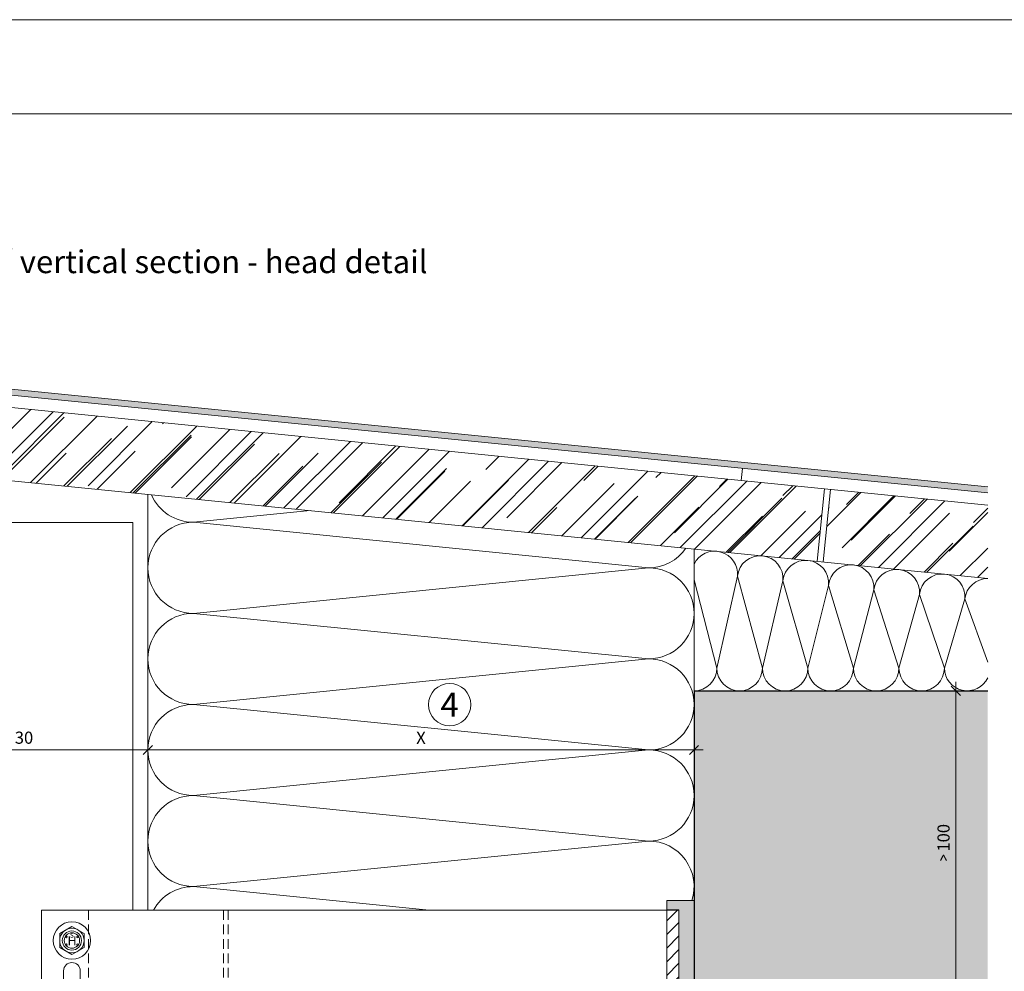
# Model space of a CAD drawing. Units: millimetres. Extents: x 2211 to 6119, y 1217 to 3874.
# Drawn here: x 4755 to 5079, y 3561 to 3874 of the extents above; entities that cross this region are included whole.
import ezdxf

# ---------------------------------------------------------------- set-up
doc = ezdxf.new("R2010")
doc.units = ezdxf.units.MM
doc.linetypes.add('VERDECKT2', pattern=[4.7625, 3.175, -1.5875])
doc.layers.add('90%', color=7, linetype='Continuous', transparency=0.9)
for name, color, linetype, lineweight in [('Bemaßung', 250, 'Continuous', 13), ('Breite Volllinie', 7, 'Continuous', 30), ('Schmale Strichlierte Volllinie_Grau', 252, 'VERDECKT2', 13), ('Schmale Volllinie', 7, 'Continuous', 13), ('Schmale Volllinie_Blau', 5, 'Continuous', 13), ('Schmale Volllinie_Grau', 252, 'Continuous', 13), ('Schmale Volllinie_Rot', 1, 'Continuous', 13), ('Schraffur', 250, 'Continuous', 13), ('Text', 7, 'Continuous', 13)]:
    doc.layers.add(name, color=color, linetype=linetype, lineweight=lineweight)
doc.layers.add('Schraffur rot 70 %', color=1, linetype='Continuous', lineweight=13, transparency=0.7)
doc.styles.add('ARIAL', font='arial.ttf')
doc.styles.get("Standard").update_dxf_attribs({"font": 'arial.ttf'})
doc.dimstyles.new('100%', dxfattribs={"dimtxt": 4, "dimasz": 3, "dimexe": 3, "dimexo": 3, "dimgap": 2, "dimtad": 1, "dimdec": 0, "dimzin": 0, "dimdsep": 46, "dimtxsty": 'Standard', "dimblk": 'OBLIQUE', "dimcen": 0.09, "dimdle": 3, "dimclrd": 256, "dimclre": 256, "dimclrt": 256, "dimadec": 0, "dimazin": 0, "dimtfac": 1, "dimtdec": 0, "dimtofl": 0, "dimtmove": 0, "dimatfit": 3, "dimfxl": 3, "dimfxlon": 1, "dimtolj": 1, "dimtzin": 0, "dimlwd": -1, "dimlwe": -1, "dimarcsym": 0})

# ---------------------------------------------------------------- blocks, each defined once
blk = doc.blocks.new('_Oblique')
at = {"color": 0, "linetype": 'ByBlock', "lineweight": -2}
blk.add_line((-0.5, -0.5), (0.5, 0.5), dxfattribs=at)
blk = doc.blocks.new('*D86')
at = {"layer": 'Bemaßung', "transparency": 16777216}
for p, q in [((4797.14, 3630.82), (4797.14, 3636.82)), ((4977.14, 3630.82), (4977.14, 3636.82)), ((4794.14, 3633.82), (4980.14, 3633.82))]:
    blk.add_line(p, q, dxfattribs=at)
at = {"layer": 'Defpoints', "color": 0, "transparency": 16777216}
for p in [(4977.14, 3633.82), (4797.14, 3590.91), (4977.14, 3561.94)]:
    blk.add_point(p, dxfattribs=at)
at = {"layer": 'Bemaßung', "transparency": 16777216, "xscale": 3, "yscale": 3, "zscale": 3, "rotation": 180}
blk.add_blockref('_Oblique', (4797.14, 3633.82), dxfattribs=at)
at = {"layer": 'Bemaßung', "transparency": 16777216, "xscale": 3, "yscale": 3, "zscale": 3}
blk.add_blockref('_Oblique', (4977.14, 3633.82), dxfattribs=at)
at = {"layer": 'Bemaßung', "transparency": 16777216, "insert": (4887.14, 3637.82), "char_height": 4, "attachment_point": 5}
blk.add_mtext('\\A1;X', dxfattribs=at)
blk = doc.blocks.new('*D111')
at = {"layer": 'Bemaßung', "transparency": 16777216}
for p, q in [((5063.39, 3656.3), (5063.39, 3550.3)), ((5060.39, 3653.3), (5066.39, 3653.3)), ((5060.39, 3553.3), (5066.39, 3553.3))]:
    blk.add_line(p, q, dxfattribs=at)
at = {"layer": 'Defpoints', "color": 0, "transparency": 16777216}
for p in [(4977.14, 3653.3), (4974.29, 3553.3), (5063.39, 3553.3)]:
    blk.add_point(p, dxfattribs=at)
at = {"layer": 'Bemaßung', "transparency": 16777216, "xscale": 3, "yscale": 3, "zscale": 3}
for p, rotation in [((5063.39, 3653.3), 90), ((5063.39, 3553.3), 270)]:
    blk.add_blockref('_Oblique', p, dxfattribs=dict(at, rotation=rotation))
at = {"layer": 'Bemaßung', "transparency": 16777216, "insert": (5059.35, 3603.3), "char_height": 4, "attachment_point": 5, "rotation": 90}
blk.add_mtext('\\A1;{\\W0.75;> }100', dxfattribs=at)
blk = doc.blocks.new('HS-Schraube')
at = {"layer": 'Schmale Volllinie_Blau'}
blk.add_lwpolyline([(-4.03, 2.33), (0, 4.66), (4.03, 2.33), (4.03, -2.33), (0, -4.66), (-4.03, -2.33), (-4.03, 2.33)], dxfattribs=at)
for centre, radius in [((0, 0), 6.16), ((0, 0), 4.03), ((0, 0), 3.16), ((-1.81, 1.16), 0.255), ((1.85, 1.16), 0.255), ((-1.81, -1.38), 0.255), ((1.85, -1.38), 0.255)]:
    blk.add_circle(centre, radius, dxfattribs=at)
at = {"layer": 'Schmale Volllinie_Blau', "style": 'ARIAL'}
for s, height, p in [('H', 3.06, (-1.48, -1.63)), ('s', 2.04, (-0.66, 0.95))]:
    blk.add_text(s, height=height, dxfattribs=at).set_placement(p)
blk = doc.blocks.new('*D101')
at = {"layer": 'Bemaßung', "transparency": 16777216}
for p, q in [((4702.89, 3632.32), (4702.89, 3636.82)), ((4797.14, 3635.32), (4797.14, 3630.82)), ((4699.89, 3633.82), (4800.14, 3633.82))]:
    blk.add_line(p, q, dxfattribs=at)
at = {"layer": 'Defpoints', "color": 0, "transparency": 16777216}
for p in [(4797.14, 3726.7), (4797.14, 3633.82), (4702.89, 3588.8)]:
    blk.add_point(p, dxfattribs=at)
at = {"layer": 'Bemaßung', "transparency": 16777216, "xscale": 3, "yscale": 3, "zscale": 3, "rotation": 180}
blk.add_blockref('_Oblique', (4702.89, 3633.82), dxfattribs=at)
at = {"layer": 'Bemaßung', "transparency": 16777216, "xscale": 3, "yscale": 3, "zscale": 3}
blk.add_blockref('_Oblique', (4797.14, 3633.82), dxfattribs=at)
at = {"layer": 'Bemaßung', "transparency": 16777216, "insert": (4750.02, 3637.86), "char_height": 4, "attachment_point": 5}
blk.add_mtext('\\A1;min. 30', dxfattribs=at)
blk = doc.blocks.new('Isolator MacFOX L 11 Ansicht mit Dübel')
at = {"layer": 'Schraffur rot 70 %'}
h = blk.add_hatch(color=256, dxfattribs=at)
h.paths.add_polyline_path([(0, -138.65), (-5, -138.65), (-5, -163.3), (-9, -163.3), (-9, -166.3), (-5, -166.3), (0, -166.3)])
h.paths.add_polyline_path([(0, -88.65), (-5, -88.65), (-5, -127.65), (0, -127.65)])
h.paths.add_polyline_path([(-5, -77.65), (0, -77.65), (0, -38.65), (-5, -38.65)])
h.paths.add_polyline_path([(-5, -27.65), (0, -27.65), (0, 0), (-5, 0), (-9, 0), (-9, -3), (-5, -3)])
at = {"layer": 'Schmale Volllinie_Rot'}
for p, q in [((-5, 0), (-9, 0)), ((-9, 0), (-9, -3)), ((-5, 0), (0, 0)), ((0, 0), (0, -28.25)), ((-9, -3), (-5, -3)), ((-9, -3), (-9, -3.15)), ((-5, -28.25), (-5, -3)), ((-5, -27.65), (0, -27.65)), ((-5, -128.25), (-5, -38.22)), ((-5, -38.65), (0, -38.65)), ((0, -38.05), (0, -128.25)), ((-5, -77.65), (0, -77.65)), ((-5, -88.65), (0, -88.65)), ((-5, -127.65), (0, -127.65)), ((-5, -163.3), (-5, -138.22)), ((-5, -138.65), (0, -138.65)), ((0, -138.05), (0, -166.3)), ((-9, -163.15), (-9, -163.3)), ((-9, -166.3), (-9, -163.3)), ((-9, -163.3), (-5, -163.3)), ((-5, -166.3), (-9, -166.3)), ((0, -166.3), (-5, -166.3))]:
    blk.add_line(p, q, dxfattribs=at)
blk = doc.blocks.new('MacFOX_215_L_11 Ansicht Winkel mit Dübel')
at = {"layer": 'Schraffur'}
h = blk.add_hatch(dxfattribs=at)
h.set_pattern_fill('LINE', color=256, angle=45)
h.set_pattern_definition([(45, (-544.4855, -3924.2043), (-2.245064, 2.245064), [])])
h.paths.add_polyline_path([(0, 0), (-4, 0), (-4, -24.5), (0, -24.5)])
h.paths.add_polyline_path([(0, -35.5), (-4, -35.5), (-4, -74.5), (0, -74.5)])
h.paths.add_polyline_path([(0, -85.5), (-4, -85.5), (-4, -124.5), (0, -124.5)])
h.paths.add_polyline_path([(0, -135.5), (-4, -135.5), (-4, -160), (0, -160)])
at = {"layer": 'Schmale Strichlierte Volllinie_Grau'}
for p, q in [((-194.55, 0), (-194.55, -160)), ((-150, 0), (-150, -160)), ((-148.5, 0), (-148.5, -160))]:
    blk.add_line(p, q, dxfattribs=at)
at = {"layer": 'Schmale Volllinie'}
for p, q in [((-210, 0), (0, 0)), ((-210, 0), (-210, -160)), ((-4, 0), (-4, -24.5)), ((0, 0), (0, -25.1)), ((-202.75, -20), (-202.75, -33.5)), ((-197.25, -20), (-197.25, -33.5)), ((-4, -24.5), (0, -24.5)), ((-4, -35.5), (-4, -124.5)), ((-4, -35.5), (0, -35.5)), ((0, -35.07), (0, -125.1)), ((-202.75, -60), (-202.75, -46.5)), ((-197.25, -60), (-197.25, -46.5)), ((-4, -74.5), (0, -74.5)), ((-4, -85.5), (0, -85.5)), ((-202.75, -100), (-202.75, -113.5)), ((-197.25, -100), (-197.25, -113.5)), ((-202.75, -140), (-202.75, -126.5)), ((-197.25, -140), (-197.25, -126.5)), ((-4, -124.5), (0, -124.5)), ((-4, -135.5), (-4, -160)), ((-4, -135.5), (0, -135.5)), ((0, -135.07), (0, -160)), ((-210, -160), (0, -160))]:
    blk.add_line(p, q, dxfattribs=at)
for centre in [(-200, -10), (-200, -70), (-200, -90), (-200, -150)]:
    blk.add_circle(centre, 2.55, dxfattribs=at)
for centre, start, end in [((-200, -20), 0, 180), ((-200, -33.5), 180, 0), ((-200, -46.5), 0, 180), ((-200, -60), 180, 0), ((-200, -100), 0, 180), ((-200, -113.5), 180, 0), ((-200, -126.5), 0, 180), ((-200, -140), 180, 0)]:
    blk.add_arc(centre, 2.75, start, end, dxfattribs=at)
blk = doc.blocks.new('MacFOX_215_L_11 Ansicht mit Dübel')
at = {"layer": 'Schraffur'}
for name, p in [('Isolator MacFOX L 11 Ansicht mit Dübel', (0, 0.15)), ('MacFOX_215_L_11 Ansicht Winkel mit Dübel', (-5, -3))]:
    blk.add_blockref(name, p, dxfattribs=at)

msp = doc.modelspace()

# ---------------------------------------------------------------- hatches: boundary and pattern name
at = {"layer": '90%'}
h = msp.add_hatch(color=256, dxfattribs=at)
h.dxf.hatch_style = 1
edge = h.paths.add_edge_path()
edge.add_line((5073.93, 3718.48), (5073.93, 3720.49))
edge.add_line((5073.93, 3720.49), (4627.04, 3765.18))
edge.add_arc((4627.04, 3761.18), 4, 90, 180)
edge.add_line((4623.04, 3761.18), (4623.04, 3663.98))
edge.add_arc((4627.04, 3663.98), 4, 180, 338.8175)
edge.add_line((4630.77, 3662.53), (4634.41, 3681.04))
edge.add_line((4634.41, 3681.04), (4632.44, 3681.43))
edge.add_line((4632.44, 3681.43), (4628.85, 3663.12))
edge.add_arc((4627.04, 3663.98), 2, 180, 334.6283, ccw=False)
edge.add_line((4625.04, 3663.98), (4625.04, 3761.17))
edge.add_arc((4627.04, 3761.17), 2, 90, 180, ccw=False)
edge.add_line((4627.04, 3763.17), (5073.93, 3718.48))
h = msp.add_hatch(color=256, dxfattribs=at)
h.dxf.hatch_style = 1
h.paths.add_polyline_path([(4977.14, 3333.82), (5073.93, 3333.82), (5073.93, 3653.3), (4977.14, 3653.3)])
at = {"layer": 'Schmale Volllinie_Grau'}
h = msp.add_hatch(dxfattribs=at)
h.set_pattern_fill('AR-RROOF', color=256, scale=0.5, angle=45)
h.set_pattern_definition([(45, (2618.54, 628.015), (10.776307, 28.73682), [190.5, -25.4, 63.5, -12.7]), (45, (2625.994, 644.449), (-20.924, 2.963485), [38.1, -4.191, 76.2, -9.525]), (45, (2615.397, 640.1385), (40.68056, 52.714103), [101.6, -17.78, 50.8, -12.7])])
h.paths.add_polyline_path([(4719.6, 3749.89), (4719.6, 3725.77), (5017.72, 3695.96), (5020.11, 3719.84)])
h.paths.add_polyline_path([(5073.93, 3714.46), (5022.11, 3719.64), (5019.72, 3695.76), (5073.93, 3690.34)])

# ---------------------------------------------------------------- linework, layer by layer
at = {"layer": 'Breite Volllinie'}
for q in [(4977.14, 3333.82), (5073.93, 3653.3)]:
    msp.add_line((4977.14, 3653.3), q, dxfattribs=at)
at = {"layer": 'Schmale Volllinie'}
for p, q in [((4632.04, 3708.8), (4792.14, 3708.8)), ((4792.14, 3708.8), (4792.14, 3581.05))]:
    msp.add_line(p, q, dxfattribs=at)
for points in [[(2211.14, 1216.65), (6118.53, 1216.65), (6118.53, 3874.38), (2211.14, 3874.38)], [(2242.13, 3843.39), (6092.13, 3843.39), (6092.13, 1513.39), (2242.13, 1513.39)]]:
    msp.add_lwpolyline(points, close=True, dxfattribs=at)
msp.add_circle((4896.6, 3648.75), 7, dxfattribs=at)
at = {"layer": 'Schmale Volllinie_Grau'}
for p, q in [((5073.93, 3714.46), (4630.04, 3758.85)), ((5073.93, 3690.34), (4719.6, 3725.77)), ((4797.14, 3718.02), (4797.14, 3581.05)), ((4850.64, 3712.67), (4812.14, 3708.82)), ((4812.14, 3708.82), (4962.14, 3693.82)), ((4977.14, 3653.3), (4977.14, 3700.02)), ((4962.14, 3693.82), (4812.14, 3678.82)), ((4984.64, 3660.8), (4977.14, 3689.81)), ((4991.43, 3691.05), (4984.64, 3660.8)), ((4991.43, 3691.05), (4999.64, 3660.8)), ((4999.64, 3660.8), (5006.43, 3689.55)), ((5006.43, 3689.55), (5014.64, 3660.8)), ((5014.64, 3660.8), (5021.43, 3688.05)), ((5021.43, 3688.05), (5029.64, 3660.8)), ((5029.64, 3660.8), (5036.36, 3686.56)), ((5036.36, 3686.56), (5044.64, 3660.8)), ((5044.64, 3660.8), (5051.43, 3685.05)), ((5051.43, 3685.05), (5059.64, 3660.8)), ((5059.64, 3660.8), (5066.36, 3683.56)), ((5066.36, 3683.56), (5073.93, 3662.76)), ((4812.14, 3678.82), (4962.14, 3663.82)), ((4962.14, 3663.82), (4812.14, 3648.82)), ((4812.14, 3648.82), (4962.14, 3633.82)), ((4962.14, 3633.82), (4812.14, 3618.82)), ((4812.14, 3618.82), (4962.14, 3603.82)), ((4962.14, 3603.82), (4812.14, 3588.82)), ((4812.14, 3588.82), (4889.84, 3581.05))]:
    msp.add_line(p, q, dxfattribs=at)
at = {"layer": 'Schmale Volllinie_Grau', "ltscale": 5}
for p, q in [((4993.06, 3726.56), (4992.66, 3722.58)), ((5020.11, 3719.84), (5017.72, 3695.96)), ((5019.72, 3695.76), (5022.11, 3719.64))]:
    msp.add_line(p, q, dxfattribs=at)
for points in [[(4634.41, 3681.04), (4630.77, 3662.53, -0.830345), (4623.04, 3663.98), (4623.04, 3761.18, -0.414214), (4627.04, 3765.18), (5073.93, 3720.49)], [(5073.93, 3718.48), (4627.04, 3763.17, 0.414214), (4625.04, 3761.17), (4625.04, 3663.98, 0.799922), (4628.85, 3663.12), (4632.44, 3681.43)]]:
    msp.add_lwpolyline(points, format="xyb", dxfattribs=at)
at = {"layer": 'Schmale Volllinie_Grau'}
for centre, radius, start, end in [((4812.14, 3723.82), 15, 203.2548, 270), ((4812.14, 3693.82), 15, 90, 270), ((4962.14, 3708.82), 15, 270, 325.324), ((4983.92, 3691.75), 7.54, 354.7195, 153.945), ((4998.93, 3690.26), 7.54, 354.5738, 174.0051), ((5013.93, 3688.76), 7.54, 354.6308, 174.0049), ((4962.14, 3678.82), 15, 270, 90), ((5028.89, 3687.3), 7.5, 354.2894, 174.2894), ((5043.89, 3685.73), 7.58, 354.8567, 173.7221), ((5058.89, 3684.3), 7.5, 354.2894, 174.2894), ((5073.95, 3682.66), 7.65, 90.1792, 173.241), ((4812.14, 3663.82), 15, 90, 270), ((4962.14, 3648.82), 15, 270, 90), ((4977.14, 3660.8), 7.5, 270, 0), ((4992.14, 3660.8), 7.5, 180, 0), ((5007.14, 3660.8), 7.5, 180, 0), ((5022.14, 3660.8), 7.5, 180, 0), ((5037.14, 3660.8), 7.5, 180, 0), ((5052.14, 3660.8), 7.5, 180, 0), ((5067.14, 3660.8), 7.5, 180, 334.7893), ((4812.14, 3633.82), 15, 90, 270), ((4962.14, 3618.82), 15, 270, 90), ((4812.14, 3603.82), 15, 90, 270), ((4962.14, 3588.82), 15, 342.0595, 90), ((4812.14, 3573.82), 15, 90, 151.1858)]:
    msp.add_arc(centre, radius, start, end, dxfattribs=at)

# ---------------------------------------------------------------- block references
msp.add_blockref('HS-Schraube', (4772.12, 3571.05))
at = {"layer": 'Schraffur'}
msp.add_blockref('MacFOX_215_L_11 Ansicht mit Dübel', (4977.12, 3584.05), dxfattribs=at)

# ---------------------------------------------------------------- texts
at = {"layer": 'Text'}
msp.add_text('4', height=8, dxfattribs=at).set_placement((4893.57, 3644.74))
at = {"layer": 'Text', "insert": (4567.13, 3798.39), "char_height": 7.5, "width": 750, "attachment_point": 1, "line_spacing_factor": 0.9, "style": 'ARIAL'}
msp.add_mtext('Vertikalschnitt - Dachanschluss Attika / vertical section - head detail', dxfattribs=at)

# ---------------------------------------------------------------- dimensions: what is measured, and where the dimension line sits
at = {"layer": 'Bemaßung'}
dim = msp.add_linear_dim(base=(4797.14, 3633.82), p1=(4702.89, 3588.8), p2=(4797.14, 3726.7), text='min. 30', dimstyle='100%', override={"dimfxl": 1.5}, dxfattribs=at)
dim.commit()
dim.dimension.update_dxf_attribs({"geometry": '*D101', "text_midpoint": (4750.02, 3637.86)})
dim = msp.add_linear_dim(base=(5063.39, 3553.3), p1=(4977.14, 3653.3), p2=(4974.29, 3553.3), angle=90, text='{\\W0.75;> }100', dimstyle='100%', dxfattribs=at)
dim.commit()
dim.dimension.update_dxf_attribs({"geometry": '*D111', "text_midpoint": (5059.35, 3603.3)})
dim = msp.add_linear_dim(base=(4977.14, 3633.82), p1=(4797.14, 3590.91), p2=(4977.14, 3561.94), text='X', dimstyle='100%', dxfattribs=at)
dim.commit()
dim.dimension.update_dxf_attribs({"geometry": '*D86', "text_midpoint": (4887.14, 3637.82)})

doc.saveas('drawing.dxf')
